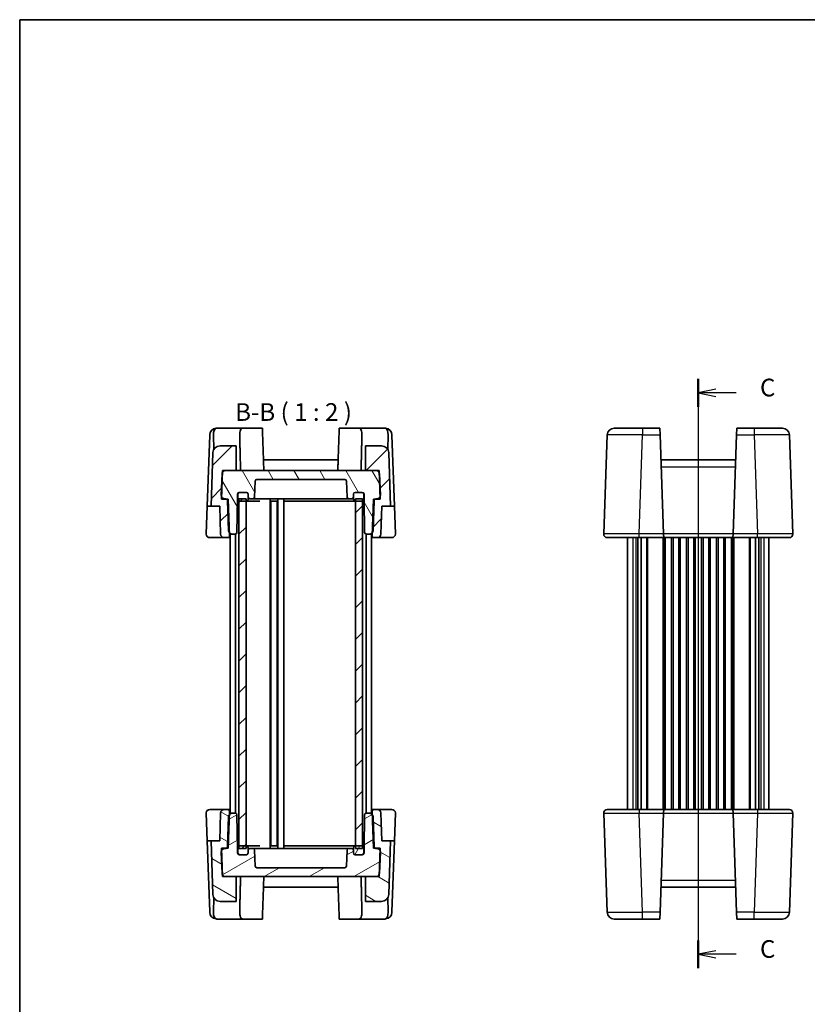
# Model space of a CAD drawing. Units: millimetres. Extents: x 22 to 2593, y 12 to 574.
# Drawn here: x 618 to 841, y 295 to 574 of the extents above; entities that cross this region are included whole.
import ezdxf

# ---------------------------------------------------------------- set-up
doc = ezdxf.new("R2010")
doc.units = ezdxf.units.MM
doc.header["$LTSCALE"] = 1.5
for name, color, linetype, lineweight in [('Border (ISO)', 7, 'Continuous', 35), ('Section Line (ISO)', 7, 'Continuous', 25), ('Symbol (ISO)', 7, 'Continuous', 18), ('Visible (ISO)', 7, 'Continuous', 35), ('Visible Narrow (ISO)', 7, 'Continuous', 25)]:
    doc.layers.add(name, color=color, linetype=linetype, lineweight=lineweight)
doc.layers.add('Hatch (ISO)', color=1, linetype='Continuous', lineweight=18, true_color=0xff0000)
doc.styles.add('Note Text (TK)', font='MS PGothic.ttf')
pattern_1 = [(45, (589.25, -4), (-4.49013, 4.49013), [])]

# ---------------------------------------------------------------- blocks, each defined once
blk = doc.blocks.new('図面枠 tk図枠')
at = {"layer": 'Border (ISO)'}
for q in [(405.5, 289), (14.5, 8)]:
    blk.add_line((14.5, 289), q, dxfattribs=at)
blk = doc.blocks.new('2dTransSection2')
at = {"layer": 'Section Line (ISO)', "linetype": 'Continuous'}
for p, q in [((110.53, 237.65), (110.53, 156.61)), ((113.03, 236.19), (110.53, 235.69)), ((113.03, 235.69), (110.53, 235.69)), ((110.53, 235.69), (113.03, 235.19)), ((115.91, 235.69), (113.03, 235.69)), ((113.03, 156.69), (110.53, 156.19)), ((113.03, 156.19), (110.53, 156.19)), ((110.53, 156.19), (113.03, 155.69)), ((115.91, 156.19), (113.03, 156.19))]:
    blk.add_line(p, q, dxfattribs=at)
at = {"layer": 'Section Line (ISO)', "linetype": 'Continuous', "lineweight": 50}
for p, q in [((110.53, 237.65), (110.53, 233.72)), ((110.53, 158.15), (110.53, 154.22))]:
    blk.add_line(p, q, dxfattribs=at)
at = {"layer": 'Section Line (ISO)', "char_height": 2.5, "attachment_point": 7, "style": 'Note Text (TK)'}
for insert in [(119.26, 234.41), (119.26, 154.91)]:
    blk.add_mtext('C', dxfattribs=dict(at, insert=insert))

msp = doc.modelspace()

# ---------------------------------------------------------------- hatches: boundary and pattern name
at = {"layer": 'Hatch (ISO)'}
h = msp.add_hatch(dxfattribs=at)
h.set_pattern_fill('ANSI31', color=256, scale=50.8, style=0)
h.set_pattern_definition(pattern_1)
edge = h.paths.add_edge_path()
edge.add_ellipse((720.6793, 451.3275), major_axis=(1.9988, 0.0698), ratio=1, start_angle=0, end_angle=88)
edge.add_line((720.6793, 453.3275), (716.1107, 453.3275))
edge.add_line((716.1107, 453.3275), (716.1107, 446.3275))
edge.add_line((716.1107, 446.3275), (719.1164, 446.3275))
edge.add_line((719.1164, 446.3275), (719.9472, 446.3275))
edge.add_line((719.9472, 446.3275), (719.9635, 445.8589))
edge.add_line((719.9635, 445.8589), (720.2081, 438.8565))
edge.add_line((720.2081, 438.8565), (720.23, 438.2275))
edge.add_line((720.23, 438.2275), (718.7427, 438.2275))
edge.add_line((718.7427, 438.2275), (718.3413, 438.2275))
edge.add_line((718.3413, 438.2275), (718.0079, 428.681))
edge.add_line((718.0079, 428.681), (717.9787, 427.8449))
edge.add_ellipse((718.4784, 427.8275), major_axis=(-0.4997, 0.0174), ratio=1, start_angle=0, end_angle=92)
edge.add_line((718.4784, 427.3275), (719.495, 427.3275))
edge.add_ellipse((719.495, 428.3275), major_axis=(0, -1), ratio=1, start_angle=0, end_angle=88)
edge.add_line((720.4944, 428.2926), (720.7715, 436.2275))
edge.add_line((720.7715, 436.2275), (723.2078, 436.2275))
edge.add_line((723.2078, 436.2275), (722.6781, 451.3973))
edge = h.paths.add_edge_path()
edge.add_ellipse((674.942, 451.3275), major_axis=(0, 2), ratio=1, start_angle=0, end_angle=88)
edge.add_line((672.9433, 451.3973), (672.4135, 436.2275))
edge.add_line((672.4135, 436.2275), (674.8499, 436.2275))
edge.add_line((674.8499, 436.2275), (675.127, 428.2926))
edge.add_ellipse((676.1263, 428.3275), major_axis=(-0.9994, -0.0349), ratio=1, start_angle=0, end_angle=88)
edge.add_line((676.1263, 427.3275), (677.1429, 427.3275))
edge.add_ellipse((677.1429, 427.8275), major_axis=(0, -0.5), ratio=1, start_angle=0, end_angle=92)
edge.add_line((677.6426, 427.8449), (677.6134, 428.681))
edge.add_line((677.6134, 428.681), (677.28, 438.2275))
edge.add_line((677.28, 438.2275), (676.8786, 438.2275))
edge.add_line((676.8786, 438.2275), (675.3913, 438.2275))
edge.add_line((675.3913, 438.2275), (675.4133, 438.8565))
edge.add_line((675.4133, 438.8565), (675.6578, 445.8589))
edge.add_line((675.6578, 445.8589), (675.6742, 446.3275))
edge.add_line((675.6742, 446.3275), (676.5049, 446.3275))
edge.add_line((676.5049, 446.3275), (679.5107, 446.3275))
edge.add_line((679.5107, 446.3275), (679.5107, 453.3275))
edge.add_line((679.5107, 453.3275), (674.942, 453.3275))
h = msp.add_hatch(dxfattribs=at)
h.set_pattern_fill('ANSI31', color=256, scale=50.8, angle=75.000175, style=0)
h.set_pattern_definition([(120.0002, (589.25, -4), (-5.49925, -3.17502), [])])
edge = h.paths.add_edge_path()
edge.add_line((679.9107, 438.3275), (679.9107, 439.6275))
edge.add_ellipse((680.4107, 439.6275), major_axis=(-0.5, 0), ratio=1, start_angle=270, end_angle=360, ccw=False)
edge.add_line((680.4107, 440.1275), (680.5107, 440.1275))
edge.add_line((680.5107, 440.1275), (682.4107, 440.1275))
edge.add_ellipse((682.4107, 439.6275), major_axis=(0, 0.5), ratio=1, start_angle=270, end_angle=360, ccw=False)
edge.add_line((682.9107, 439.6275), (682.9107, 438.8275))
edge.add_ellipse((683.4107, 438.8275), major_axis=(-0.5, 0), ratio=1, start_angle=0, end_angle=90)
edge.add_line((683.4107, 438.3275), (684.2357, 438.3275))
edge.add_ellipse((684.2357, 438.8275), major_axis=(0, -0.5), ratio=1, start_angle=0, end_angle=88)
edge.add_line((684.7354, 438.81), (684.8938, 443.3449))
edge.add_ellipse((685.3935, 443.3275), major_axis=(-0.4997, 0.0174), ratio=1, start_angle=272, end_angle=360, ccw=False)
edge.add_line((685.3935, 443.8275), (710.2278, 443.8275))
edge.add_ellipse((710.2278, 443.3275), major_axis=(0, 0.5), ratio=1, start_angle=272, end_angle=360, ccw=False)
edge.add_line((710.7275, 443.3449), (710.8859, 438.81))
edge.add_ellipse((711.3856, 438.8275), major_axis=(-0.4997, -0.0174), ratio=1, start_angle=0, end_angle=88)
edge.add_line((711.3856, 438.3275), (712.2107, 438.3275))
edge.add_ellipse((712.2107, 438.8275), major_axis=(0, -0.5), ratio=1, start_angle=0, end_angle=90)
edge.add_line((712.7107, 438.8275), (712.7107, 439.6275))
edge.add_ellipse((713.2107, 439.6275), major_axis=(-0.5, 0), ratio=1, start_angle=270, end_angle=360, ccw=False)
edge.add_line((713.2107, 440.1275), (715.1107, 440.1275))
edge.add_line((715.1107, 440.1275), (715.2107, 440.1275))
edge.add_ellipse((715.2107, 439.6275), major_axis=(0, 0.5), ratio=1, start_angle=270, end_angle=360, ccw=False)
edge.add_line((715.7107, 439.6275), (715.7107, 438.3275))
edge.add_line((715.7107, 438.3275), (715.8766, 428.8188))
edge.add_ellipse((716.3766, 428.8275), major_axis=(-0.4999, -0.0087), ratio=1, start_angle=0, end_angle=89)
edge.add_line((716.3766, 428.3275), (717.245, 428.3275))
edge.add_ellipse((717.245, 429.3275), major_axis=(0, -1), ratio=1, start_angle=0, end_angle=49.725468)
edge.add_ellipse((717.245, 429.3275), major_axis=(0.763, -0.6465), ratio=1, start_angle=0, end_angle=38.274532)
edge.add_line((718.2444, 429.2926), (718.543, 437.8449))
edge.add_ellipse((719.0427, 437.8275), major_axis=(-0.4997, 0.0174), ratio=1, start_angle=308.869898, end_angle=360, ccw=False)
edge.add_ellipse((719.0427, 437.8275), major_axis=(-0.3, 0.4), ratio=1, start_angle=323.130102, end_angle=360, ccw=False)
edge.add_line((719.0427, 438.3275), (719.3259, 438.3275))
edge.add_ellipse((719.3259, 439.3275), major_axis=(0, -1), ratio=1, start_angle=0, end_angle=61.901142)
edge.add_ellipse((719.3259, 439.3275), major_axis=(0.8821, -0.471), ratio=1, start_angle=0, end_angle=30.098858)
edge.add_line((720.3253, 439.3624), (720.1158, 445.3624))
edge.add_ellipse((719.1164, 445.3275), major_axis=(0.9994, 0.0349), ratio=1, start_angle=0, end_angle=30.098858)
edge.add_ellipse((719.1164, 445.3275), major_axis=(0.8471, 0.5314), ratio=1, start_angle=0, end_angle=57.901142)
edge.add_line((719.1164, 446.3275), (716.1107, 446.3275))
edge.add_line((716.1107, 446.3275), (679.5107, 446.3275))
edge.add_line((679.5107, 446.3275), (676.5049, 446.3275))
edge.add_ellipse((676.5049, 445.3275), major_axis=(0, 1), ratio=1, start_angle=0, end_angle=57.901142)
edge.add_ellipse((676.5049, 445.3275), major_axis=(-0.8471, 0.5314), ratio=1, start_angle=0, end_angle=30.098858)
edge.add_line((675.5055, 445.3624), (675.296, 439.3624))
edge.add_ellipse((676.2954, 439.3275), major_axis=(-0.9994, 0.0349), ratio=1, start_angle=0, end_angle=30.098858)
edge.add_ellipse((676.2954, 439.3275), major_axis=(-0.8821, -0.471), ratio=1, start_angle=0, end_angle=61.901142)
edge.add_line((676.2954, 438.3275), (676.5786, 438.3275))
edge.add_ellipse((676.5786, 437.8275), major_axis=(0, 0.5), ratio=1, start_angle=323.130102, end_angle=360, ccw=False)
edge.add_ellipse((676.5786, 437.8275), major_axis=(0.3, 0.4), ratio=1, start_angle=308.869898, end_angle=360, ccw=False)
edge.add_line((677.0783, 437.8449), (677.377, 429.2926))
edge.add_ellipse((678.3763, 429.3275), major_axis=(-0.9994, -0.0349), ratio=1, start_angle=0, end_angle=38.274532)
edge.add_ellipse((678.3763, 429.3275), major_axis=(-0.763, -0.6465), ratio=1, start_angle=0, end_angle=49.725468)
edge.add_line((678.3763, 428.3275), (679.2448, 428.3275))
edge.add_ellipse((679.2448, 428.8275), major_axis=(0, -0.5), ratio=1, start_angle=0, end_angle=89)
edge.add_line((679.7447, 428.8188), (679.9107, 438.3275))
h = msp.add_hatch(dxfattribs=at)
h.set_pattern_fill('ANSI31', color=256, scale=50.8, angle=90.00021, style=0)
h.set_pattern_definition([(135.0002, (589.25, -4), (-4.49011, -4.490145), [])])
edge = h.paths.add_edge_path()
edge.add_ellipse((715.1107, 438.1275), major_axis=(0, -0.5), ratio=1, start_angle=0, end_angle=23.578178)
edge.add_ellipse((715.1107, 438.1275), major_axis=(0.2, -0.4583), ratio=1, start_angle=0, end_angle=66.421822)
edge.add_line((715.6107, 438.1275), (715.6107, 439.6275))
edge.add_ellipse((715.1107, 439.6275), major_axis=(0.5, 0), ratio=1, start_angle=0, end_angle=90)
edge.add_line((715.1107, 440.1275), (713.2107, 440.1275))
edge.add_ellipse((713.2107, 439.6275), major_axis=(0, 0.5), ratio=1, start_angle=0, end_angle=90)
edge.add_line((712.7107, 439.6275), (712.7107, 438.8275))
edge.add_line((712.7107, 438.8275), (712.7107, 438.1275))
edge.add_ellipse((713.2107, 438.1275), major_axis=(-0.5, 0), ratio=1, start_angle=0, end_angle=90)
edge.add_line((713.2107, 437.6275), (713.3107, 437.6275))
edge.add_line((713.3107, 437.6275), (715.1107, 437.6275))
edge = h.paths.add_edge_path()
edge.add_ellipse((680.5107, 438.1275), major_axis=(-0.5, 0), ratio=1, start_angle=0, end_angle=66.421822)
edge.add_ellipse((680.5107, 438.1275), major_axis=(-0.2, -0.4583), ratio=1, start_angle=0, end_angle=23.578178)
edge.add_line((680.5107, 437.6275), (682.3107, 437.6275))
edge.add_line((682.3107, 437.6275), (682.4107, 437.6275))
edge.add_ellipse((682.4107, 438.1275), major_axis=(0, -0.5), ratio=1, start_angle=0, end_angle=90)
edge.add_line((682.9107, 438.1275), (682.9107, 438.8275))
edge.add_line((682.9107, 438.8275), (682.9107, 439.6275))
edge.add_ellipse((682.4107, 439.6275), major_axis=(0.5, 0), ratio=1, start_angle=0, end_angle=90)
edge.add_line((682.4107, 440.1275), (680.5107, 440.1275))
edge.add_ellipse((680.5107, 439.6275), major_axis=(0, 0.5), ratio=1, start_angle=0, end_angle=90)
edge.add_line((680.0107, 439.6275), (680.0107, 438.1275))
h = msp.add_hatch(dxfattribs=at)
h.set_pattern_fill('ANSI31', color=256, scale=50.8, style=0)
h.set_pattern_definition(pattern_1)
h.paths.add_polyline_path([(715.3107, 438.3275), (713.3107, 438.3275), (713.3107, 437.6275), (713.3107, 340.0275), (713.3107, 339.3275), (715.3107, 339.3275), (715.3107, 339.9857), (715.3107, 437.6692)])
h.paths.add_polyline_path([(682.3107, 438.3275), (680.3107, 438.3275), (680.3107, 437.6692), (680.3107, 339.9857), (680.3107, 339.3275), (682.3107, 339.3275), (682.3107, 340.0275), (682.3107, 437.6275)])
h = msp.add_hatch(dxfattribs=at)
h.set_pattern_fill('ANSI31', color=256, scale=50.8, angle=105.000246, style=0)
h.set_pattern_definition([(150.0002, (589.25, -4), (-3.17498, -5.49927), [])])
edge = h.paths.add_edge_path()
edge.add_ellipse((674.942, 326.3275), major_axis=(-1.9988, -0.0698), ratio=1, start_angle=0, end_angle=88)
edge.add_line((674.942, 324.3275), (679.5107, 324.3275))
edge.add_line((679.5107, 324.3275), (679.5107, 331.3275))
edge.add_line((679.5107, 331.3275), (676.5049, 331.3275))
edge.add_line((676.5049, 331.3275), (675.6742, 331.3275))
edge.add_line((675.6742, 331.3275), (675.6578, 331.7961))
edge.add_line((675.6578, 331.7961), (675.4133, 338.7985))
edge.add_line((675.4133, 338.7985), (675.3913, 339.4275))
edge.add_line((675.3913, 339.4275), (676.8786, 339.4275))
edge.add_line((676.8786, 339.4275), (677.28, 339.4275))
edge.add_line((677.28, 339.4275), (677.6134, 348.9739))
edge.add_line((677.6134, 348.9739), (677.6426, 349.81))
edge.add_ellipse((677.1429, 349.8275), major_axis=(0.4997, -0.0174), ratio=1, start_angle=0, end_angle=92)
edge.add_line((677.1429, 350.3275), (676.1263, 350.3275))
edge.add_ellipse((676.1263, 349.3275), major_axis=(0, 1), ratio=1, start_angle=0, end_angle=88)
edge.add_line((675.127, 349.3624), (674.8499, 341.4275))
edge.add_line((674.8499, 341.4275), (672.4135, 341.4275))
edge.add_line((672.4135, 341.4275), (672.9433, 326.2577))
edge = h.paths.add_edge_path()
edge.add_ellipse((720.6793, 326.3275), major_axis=(0, -2), ratio=1, start_angle=0, end_angle=88)
edge.add_line((722.6781, 326.2577), (723.2078, 341.4275))
edge.add_line((723.2078, 341.4275), (720.7715, 341.4275))
edge.add_line((720.7715, 341.4275), (720.4944, 349.3624))
edge.add_ellipse((719.495, 349.3275), major_axis=(0.9994, 0.0349), ratio=1, start_angle=0, end_angle=88)
edge.add_line((719.495, 350.3275), (718.4784, 350.3275))
edge.add_ellipse((718.4784, 349.8275), major_axis=(0, 0.5), ratio=1, start_angle=0, end_angle=92)
edge.add_line((717.9787, 349.81), (718.0079, 348.9739))
edge.add_line((718.0079, 348.9739), (718.3413, 339.4275))
edge.add_line((718.3413, 339.4275), (718.7427, 339.4275))
edge.add_line((718.7427, 339.4275), (720.23, 339.4275))
edge.add_line((720.23, 339.4275), (720.2081, 338.7985))
edge.add_line((720.2081, 338.7985), (719.9635, 331.7961))
edge.add_line((719.9635, 331.7961), (719.9472, 331.3275))
edge.add_line((719.9472, 331.3275), (719.1164, 331.3275))
edge.add_line((719.1164, 331.3275), (716.1107, 331.3275))
edge.add_line((716.1107, 331.3275), (716.1107, 324.3275))
edge.add_line((716.1107, 324.3275), (720.6793, 324.3275))
h = msp.add_hatch(dxfattribs=at)
h.set_pattern_fill('ANSI31', color=256, scale=50.8, angle=-14.999978, style=0)
h.set_pattern_definition([(30, (589.25, -4), (-3.175, 5.49926), [])])
edge = h.paths.add_edge_path()
edge.add_line((715.7107, 339.3275), (715.7107, 338.0275))
edge.add_ellipse((715.2107, 338.0275), major_axis=(0.5, 0), ratio=1, start_angle=270, end_angle=360, ccw=False)
edge.add_line((715.2107, 337.5275), (715.1107, 337.5275))
edge.add_line((715.1107, 337.5275), (713.2107, 337.5275))
edge.add_ellipse((713.2107, 338.0275), major_axis=(0, -0.5), ratio=1, start_angle=270, end_angle=360, ccw=False)
edge.add_line((712.7107, 338.0275), (712.7107, 338.8275))
edge.add_ellipse((712.2107, 338.8275), major_axis=(0.5, 0), ratio=1, start_angle=0, end_angle=90)
edge.add_line((712.2107, 339.3275), (711.3856, 339.3275))
edge.add_ellipse((711.3856, 338.8275), major_axis=(0, 0.5), ratio=1, start_angle=0, end_angle=88)
edge.add_line((710.8859, 338.8449), (710.7275, 334.31))
edge.add_ellipse((710.2278, 334.3275), major_axis=(0.4997, -0.0174), ratio=1, start_angle=272, end_angle=360, ccw=False)
edge.add_line((710.2278, 333.8275), (685.3935, 333.8275))
edge.add_ellipse((685.3935, 334.3275), major_axis=(0, -0.5), ratio=1, start_angle=272, end_angle=360, ccw=False)
edge.add_line((684.8938, 334.31), (684.7354, 338.8449))
edge.add_ellipse((684.2357, 338.8275), major_axis=(0.4997, 0.0174), ratio=1, start_angle=0, end_angle=88)
edge.add_line((684.2357, 339.3275), (683.4107, 339.3275))
edge.add_ellipse((683.4107, 338.8275), major_axis=(0, 0.5), ratio=1, start_angle=0, end_angle=90)
edge.add_line((682.9107, 338.8275), (682.9107, 338.0275))
edge.add_ellipse((682.4107, 338.0275), major_axis=(0.5, 0), ratio=1, start_angle=270, end_angle=360, ccw=False)
edge.add_line((682.4107, 337.5275), (680.5107, 337.5275))
edge.add_line((680.5107, 337.5275), (680.4107, 337.5275))
edge.add_ellipse((680.4107, 338.0275), major_axis=(0, -0.5), ratio=1, start_angle=270, end_angle=360, ccw=False)
edge.add_line((679.9107, 338.0275), (679.9107, 339.3275))
edge.add_line((679.9107, 339.3275), (679.7447, 348.8362))
edge.add_ellipse((679.2448, 348.8275), major_axis=(0.4999, 0.0087), ratio=1, start_angle=0, end_angle=89)
edge.add_line((679.2448, 349.3275), (678.3763, 349.3275))
edge.add_ellipse((678.3763, 348.3275), major_axis=(0, 1), ratio=1, start_angle=0, end_angle=49.725468)
edge.add_ellipse((678.3763, 348.3275), major_axis=(-0.763, 0.6465), ratio=1, start_angle=0, end_angle=38.274532)
edge.add_line((677.377, 348.3624), (677.0783, 339.81))
edge.add_ellipse((676.5786, 339.8275), major_axis=(0.4997, -0.0174), ratio=1, start_angle=308.869898, end_angle=360, ccw=False)
edge.add_ellipse((676.5786, 339.8275), major_axis=(0.3, -0.4), ratio=1, start_angle=323.130102, end_angle=360, ccw=False)
edge.add_line((676.5786, 339.3275), (676.2954, 339.3275))
edge.add_ellipse((676.2954, 338.3275), major_axis=(0, 1), ratio=1, start_angle=0, end_angle=61.901142)
edge.add_ellipse((676.2954, 338.3275), major_axis=(-0.8821, 0.471), ratio=1, start_angle=0, end_angle=30.098858)
edge.add_line((675.296, 338.2926), (675.5055, 332.2926))
edge.add_ellipse((676.5049, 332.3275), major_axis=(-0.9994, -0.0349), ratio=1, start_angle=0, end_angle=30.098858)
edge.add_ellipse((676.5049, 332.3275), major_axis=(-0.8471, -0.5314), ratio=1, start_angle=0, end_angle=57.901142)
edge.add_line((676.5049, 331.3275), (679.5107, 331.3275))
edge.add_line((679.5107, 331.3275), (716.1107, 331.3275))
edge.add_line((716.1107, 331.3275), (719.1164, 331.3275))
edge.add_ellipse((719.1164, 332.3275), major_axis=(0, -1), ratio=1, start_angle=0, end_angle=57.901142)
edge.add_ellipse((719.1164, 332.3275), major_axis=(0.8471, -0.5314), ratio=1, start_angle=0, end_angle=30.098858)
edge.add_line((720.1158, 332.2926), (720.3253, 338.2926))
edge.add_ellipse((719.3259, 338.3275), major_axis=(0.9994, -0.0349), ratio=1, start_angle=0, end_angle=30.098858)
edge.add_ellipse((719.3259, 338.3275), major_axis=(0.8821, 0.471), ratio=1, start_angle=0, end_angle=61.901142)
edge.add_line((719.3259, 339.3275), (719.0427, 339.3275))
edge.add_ellipse((719.0427, 339.8275), major_axis=(0, -0.5), ratio=1, start_angle=323.130102, end_angle=360, ccw=False)
edge.add_ellipse((719.0427, 339.8275), major_axis=(-0.3, -0.4), ratio=1, start_angle=308.869898, end_angle=360, ccw=False)
edge.add_line((718.543, 339.81), (718.2444, 348.3624))
edge.add_ellipse((717.245, 348.3275), major_axis=(0.9994, 0.0349), ratio=1, start_angle=0, end_angle=38.274532)
edge.add_ellipse((717.245, 348.3275), major_axis=(0.763, 0.6465), ratio=1, start_angle=0, end_angle=49.725468)
edge.add_line((717.245, 349.3275), (716.3766, 349.3275))
edge.add_ellipse((716.3766, 348.8275), major_axis=(0, 0.5), ratio=1, start_angle=0, end_angle=89)
edge.add_line((715.8766, 348.8362), (715.7107, 339.3275))
h = msp.add_hatch(dxfattribs=at)
h.set_pattern_fill('ANSI31', color=256, scale=50.8, angle=14.999978, style=0)
h.set_pattern_definition([(60, (589.25, -4), (-5.49926, 3.175), [])])
edge = h.paths.add_edge_path()
edge.add_ellipse((680.5107, 339.5275), major_axis=(0, 0.5), ratio=1, start_angle=0, end_angle=23.578178)
edge.add_ellipse((680.5107, 339.5275), major_axis=(-0.2, 0.4583), ratio=1, start_angle=0, end_angle=66.421822)
edge.add_line((680.0107, 339.5275), (680.0107, 338.0275))
edge.add_ellipse((680.5107, 338.0275), major_axis=(-0.5, 0), ratio=1, start_angle=0, end_angle=90)
edge.add_line((680.5107, 337.5275), (682.4107, 337.5275))
edge.add_ellipse((682.4107, 338.0275), major_axis=(0, -0.5), ratio=1, start_angle=0, end_angle=90)
edge.add_line((682.9107, 338.0275), (682.9107, 338.8275))
edge.add_line((682.9107, 338.8275), (682.9107, 339.5275))
edge.add_ellipse((682.4107, 339.5275), major_axis=(0.5, 0), ratio=1, start_angle=0, end_angle=90)
edge.add_line((682.4107, 340.0275), (682.3107, 340.0275))
edge.add_line((682.3107, 340.0275), (680.5107, 340.0275))
edge = h.paths.add_edge_path()
edge.add_ellipse((715.1107, 339.5275), major_axis=(0.5, 0), ratio=1, start_angle=0, end_angle=66.421822)
edge.add_ellipse((715.1107, 339.5275), major_axis=(0.2, 0.4583), ratio=1, start_angle=0, end_angle=23.578178)
edge.add_line((715.1107, 340.0275), (713.3107, 340.0275))
edge.add_line((713.3107, 340.0275), (713.2107, 340.0275))
edge.add_ellipse((713.2107, 339.5275), major_axis=(0, 0.5), ratio=1, start_angle=0, end_angle=90)
edge.add_line((712.7107, 339.5275), (712.7107, 338.8275))
edge.add_line((712.7107, 338.8275), (712.7107, 338.0275))
edge.add_ellipse((713.2107, 338.0275), major_axis=(-0.5, 0), ratio=1, start_angle=0, end_angle=90)
edge.add_line((713.2107, 337.5275), (715.1107, 337.5275))
edge.add_ellipse((715.1107, 338.0275), major_axis=(0, -0.5), ratio=1, start_angle=0, end_angle=90)
edge.add_line((715.6107, 338.0275), (715.6107, 339.5275))

# ---------------------------------------------------------------- linework, layer by layer
at = {"layer": 'Visible (ISO)'}
for p, q in [((681.3741, 458.3275), (674.0246, 458.3275)), ((681.3741, 458.3275), (686.9281, 458.3275)), ((708.6932, 458.3275), (714.2472, 458.3275)), ((721.5967, 458.3275), (714.2472, 458.3275)), ((786.532, 458.3275), (794.5271, 458.3275)), ((799.4355, 458.3275), (794.5271, 458.3275)), ((799.4355, 458.3275), (799.5029, 456.3973)), ((821.1332, 456.3973), (821.2006, 458.3275)), ((826.109, 458.3275), (821.2006, 458.3275)), ((826.109, 458.3275), (834.1042, 458.3275)), ((671.3215, 436.2275), (672.0234, 456.3275)), ((672.0234, 456.3275), (672.0258, 456.3973)), ((673.2196, 452.344), (673.0805, 456.3275)), ((722.4017, 452.344), (722.5408, 456.3275)), ((723.5955, 456.3973), (723.598, 456.3275)), ((723.598, 456.3275), (724.2999, 436.2275)), ((784.5332, 456.3973), (783.5542, 428.3624)), ((800.4819, 428.3624), (799.5029, 456.3973)), ((821.1332, 456.3973), (820.1542, 428.3624)), ((837.0819, 428.3624), (836.1029, 456.3973)), ((679.5107, 453.3275), (674.942, 453.3275)), ((679.5107, 446.3275), (679.5107, 453.3275)), ((720.6793, 453.3275), (716.1107, 453.3275)), ((716.1107, 453.3275), (716.1107, 446.3275)), ((672.9433, 451.3973), (672.4135, 436.2275)), ((708.3789, 449.3275), (687.2424, 449.3275)), ((723.2078, 436.2275), (722.6781, 451.3973)), ((820.8863, 449.3275), (799.7498, 449.3275)), ((675.3913, 438.2275), (675.6742, 446.3275)), ((675.6742, 446.3275), (679.5107, 446.3275)), ((719.1164, 446.3275), (676.5049, 446.3275)), ((716.1107, 446.3275), (719.9472, 446.3275)), ((719.9472, 446.3275), (720.23, 438.2275)), ((675.5055, 445.3624), (675.296, 439.3624)), ((684.7354, 438.81), (684.8938, 443.3449)), ((685.3935, 443.8275), (710.2278, 443.8275)), ((710.7275, 443.3449), (710.8859, 438.81)), ((720.3253, 439.3624), (720.1158, 445.3624)), ((677.28, 438.2275), (675.3913, 438.2275)), ((676.2954, 438.3275), (676.5786, 438.3275)), ((677.0783, 437.8449), (677.377, 429.2926)), ((677.6426, 427.8449), (677.28, 438.2275)), ((679.7447, 428.8188), (679.9107, 438.3275)), ((679.9107, 438.3275), (679.9107, 439.6275)), ((680.0107, 438.3275), (679.9107, 438.3275)), ((680.0107, 439.6275), (680.0107, 438.1275)), ((682.3107, 438.3275), (680.3107, 438.3275)), ((680.3107, 438.3275), (680.3107, 339.3275)), ((680.4107, 440.1275), (682.4107, 440.1275)), ((682.4107, 440.1275), (680.5107, 440.1275)), ((682.3107, 339.3275), (682.3107, 438.3275)), ((682.9107, 438.1275), (682.9107, 439.6275)), ((682.9107, 439.6275), (682.9107, 438.8275)), ((683.4107, 438.3275), (684.2357, 438.3275)), ((684.2357, 438.3275), (685.0192, 438.3275)), ((685.0192, 438.3275), (687.1476, 438.3275)), ((687.1476, 438.3275), (688.4105, 438.3275)), ((688.4105, 438.3275), (688.6607, 438.3275)), ((688.9195, 438.3275), (688.6607, 438.3275)), ((688.9195, 438.3275), (689.0391, 438.3275)), ((689.0391, 438.3275), (691.4974, 438.3275)), ((689.1607, 438.3275), (689.1607, 339.3275)), ((691.2607, 438.3275), (691.2607, 339.3275)), ((691.7607, 438.3275), (691.4974, 438.3275)), ((691.7607, 438.3275), (692.5107, 438.3275)), ((692.7739, 438.3275), (692.5107, 438.3275)), ((692.7739, 438.3275), (706.5822, 438.3275)), ((693.0107, 438.3275), (693.0107, 339.3275)), ((706.5822, 438.3275), (708.4737, 438.3275)), ((708.4737, 438.3275), (710.6021, 438.3275)), ((710.6021, 438.3275), (711.3856, 438.3275)), ((711.3856, 438.3275), (712.2107, 438.3275)), ((712.7107, 439.6275), (712.7107, 438.1275)), ((712.7107, 438.8275), (712.7107, 439.6275)), ((715.1107, 440.1275), (713.2107, 440.1275)), ((713.2107, 440.1275), (715.2107, 440.1275)), ((715.3107, 438.3275), (713.3107, 438.3275)), ((713.3107, 438.3275), (713.3107, 339.3275)), ((715.3107, 339.3275), (715.3107, 438.3275)), ((715.6107, 438.1275), (715.6107, 439.6275)), ((715.7107, 438.3275), (715.6107, 438.3275)), ((715.7107, 439.6275), (715.7107, 438.3275)), ((715.7107, 438.3275), (715.8766, 428.8188)), ((718.3413, 438.2275), (717.9787, 427.8449)), ((718.2444, 429.2926), (718.543, 437.8449)), ((720.23, 438.2275), (718.3413, 438.2275)), ((719.0427, 438.3275), (719.3259, 438.3275)), ((671.0468, 428.3624), (671.3215, 436.2275)), ((671.3215, 436.2275), (672.4135, 436.2275)), ((672.4135, 436.2275), (674.8499, 436.2275)), ((674.8499, 436.2275), (675.127, 428.2926)), ((680.5107, 437.6275), (682.4107, 437.6275)), ((682.4107, 437.6275), (683.1429, 437.6275)), ((683.1429, 437.6275), (686.2462, 437.6275)), ((689.3007, 437.6275), (691.1207, 437.6275)), ((689.3107, 437.6275), (689.3107, 340.0275)), ((691.1107, 437.6275), (691.1107, 340.0275)), ((693.2107, 437.6275), (707.4396, 437.6275)), ((707.4396, 437.6275), (709.2074, 437.6275)), ((709.2074, 437.6275), (712.4784, 437.6275)), ((712.4784, 437.6275), (713.2107, 437.6275)), ((713.2107, 437.6275), (715.1107, 437.6275)), ((720.4944, 428.2926), (720.7715, 436.2275)), ((720.7715, 436.2275), (723.2078, 436.2275)), ((723.2078, 436.2275), (724.2999, 436.2275)), ((724.2999, 436.2275), (724.5745, 428.3624)), ((672.0462, 427.3275), (676.1263, 427.3275)), ((676.1263, 427.3275), (677.1429, 427.3275)), ((677.1429, 427.3275), (677.8107, 427.3275)), ((677.6257, 428.3275), (677.9361, 428.3275)), ((677.8107, 428.3275), (677.8107, 349.3275)), ((677.9361, 428.3275), (678.3763, 428.3275)), ((678.3763, 428.3275), (679.2448, 428.3275)), ((679.3107, 428.3318), (679.3107, 349.3231)), ((716.3107, 428.3318), (716.3107, 349.3231)), ((716.3766, 428.3275), (717.245, 428.3275)), ((717.245, 428.3275), (717.6852, 428.3275)), ((717.6852, 428.3275), (717.9956, 428.3275)), ((717.8107, 428.3275), (717.8107, 349.3275)), ((717.8107, 427.3275), (718.4784, 427.3275)), ((718.4784, 427.3275), (719.495, 427.3275)), ((719.495, 427.3275), (723.5751, 427.3275)), ((793.5481, 427.3275), (784.5536, 427.3275)), ((790.3181, 427.3275), (790.3181, 350.3275)), ((793.2333, 427.3275), (793.2333, 350.3275)), ((793.5481, 427.3275), (800.5181, 427.3275)), ((794.131, 427.3275), (794.131, 350.3275)), ((800.4819, 428.3624), (800.5181, 427.3275)), ((800.5181, 427.3275), (820.1181, 427.3275)), ((800.9431, 427.3275), (800.9431, 350.3275)), ((802.6931, 427.3275), (802.6931, 350.3275)), ((805.1931, 427.3275), (805.1931, 350.3275)), ((806.9431, 427.3275), (806.9431, 350.3275)), ((809.4431, 427.3275), (809.4431, 350.3275)), ((811.1931, 427.3275), (811.1931, 350.3275)), ((813.6931, 427.3275), (813.6931, 350.3275)), ((815.4431, 427.3275), (815.4431, 350.3275)), ((817.9431, 427.3275), (817.9431, 350.3275)), ((819.6931, 427.3275), (819.6931, 350.3275)), ((820.1181, 427.3275), (820.1542, 428.3624)), ((820.1181, 427.3275), (827.088, 427.3275)), ((826.5052, 427.3275), (826.5052, 350.3275)), ((836.0825, 427.3275), (827.088, 427.3275)), ((827.4028, 427.3275), (827.4028, 350.3275)), ((830.3181, 427.3275), (830.3181, 350.3275)), ((671.3215, 341.4275), (671.0468, 349.2926)), ((676.1263, 350.3275), (672.0462, 350.3275)), ((675.127, 349.3624), (674.8499, 341.4275)), ((677.1429, 350.3275), (676.1263, 350.3275)), ((677.8107, 350.3275), (677.1429, 350.3275)), ((677.28, 339.4275), (677.6426, 349.81)), ((677.9361, 349.3275), (677.6257, 349.3275)), ((678.3763, 349.3275), (677.9361, 349.3275)), ((679.2448, 349.3275), (678.3763, 349.3275)), ((679.9107, 339.3275), (679.7447, 348.8362)), ((715.8766, 348.8362), (715.7107, 339.3275)), ((717.245, 349.3275), (716.3766, 349.3275)), ((717.6852, 349.3275), (717.245, 349.3275)), ((717.9956, 349.3275), (717.6852, 349.3275)), ((718.4784, 350.3275), (717.8107, 350.3275)), ((717.9787, 349.81), (718.3413, 339.4275)), ((719.495, 350.3275), (718.4784, 350.3275)), ((723.5751, 350.3275), (719.495, 350.3275)), ((720.7715, 341.4275), (720.4944, 349.3624)), ((724.5745, 349.2926), (724.2999, 341.4275)), ((783.5542, 349.2926), (784.5332, 321.2577)), ((784.5536, 350.3275), (793.5481, 350.3275)), ((800.5181, 350.3275), (793.5481, 350.3275)), ((799.5029, 321.2577), (800.4819, 349.2926)), ((800.5181, 350.3275), (800.4819, 349.2926)), ((820.1181, 350.3275), (800.5181, 350.3275)), ((827.088, 350.3275), (820.1181, 350.3275)), ((820.1542, 349.2926), (820.1181, 350.3275)), ((820.1542, 349.2926), (821.1332, 321.2577)), ((827.088, 350.3275), (836.0825, 350.3275)), ((836.1029, 321.2577), (837.0819, 349.2926)), ((677.377, 348.3624), (677.0783, 339.81)), ((718.543, 339.81), (718.2444, 348.3624)), ((672.4135, 341.4275), (671.3215, 341.4275)), ((672.0234, 321.3275), (671.3215, 341.4275)), ((674.8499, 341.4275), (672.4135, 341.4275)), ((672.4135, 341.4275), (672.9433, 326.2577)), ((723.2078, 341.4275), (720.7715, 341.4275)), ((722.6781, 326.2577), (723.2078, 341.4275)), ((724.2999, 341.4275), (723.2078, 341.4275)), ((724.2999, 341.4275), (723.598, 321.3275)), ((675.296, 338.2926), (675.5055, 332.2926)), ((675.6742, 331.3275), (675.3913, 339.4275)), ((675.3913, 339.4275), (677.28, 339.4275)), ((676.5786, 339.3275), (676.2954, 339.3275)), ((679.9107, 339.3275), (680.0107, 339.3275)), ((679.9107, 338.0275), (679.9107, 339.3275)), ((680.0107, 339.5275), (680.0107, 338.0275)), ((680.3107, 339.3275), (682.3107, 339.3275)), ((682.4107, 337.5275), (680.4107, 337.5275)), ((682.4107, 340.0275), (680.5107, 340.0275)), ((680.5107, 337.5275), (682.4107, 337.5275)), ((683.1429, 340.0275), (682.4107, 340.0275)), ((682.9107, 338.0275), (682.9107, 339.5275)), ((682.9107, 338.8275), (682.9107, 338.0275)), ((686.2462, 340.0275), (683.1429, 340.0275)), ((684.2357, 339.3275), (683.4107, 339.3275)), ((685.0192, 339.3275), (684.2357, 339.3275)), ((684.8938, 334.31), (684.7354, 338.8449)), ((687.1476, 339.3275), (685.0192, 339.3275)), ((688.4105, 339.3275), (687.1476, 339.3275)), ((688.6607, 339.3275), (688.4105, 339.3275)), ((688.6607, 339.3275), (688.9195, 339.3275)), ((689.0391, 339.3275), (688.9195, 339.3275)), ((691.4974, 339.3275), (689.0391, 339.3275)), ((691.1207, 340.0275), (689.3007, 340.0275)), ((691.4974, 339.3275), (691.7607, 339.3275)), ((692.5107, 339.3275), (691.7607, 339.3275)), ((692.5107, 339.3275), (692.7739, 339.3275)), ((706.5822, 339.3275), (692.7739, 339.3275)), ((707.4396, 340.0275), (693.2107, 340.0275)), ((708.4737, 339.3275), (706.5822, 339.3275)), ((709.2074, 340.0275), (707.4396, 340.0275)), ((710.6021, 339.3275), (708.4737, 339.3275)), ((712.4784, 340.0275), (709.2074, 340.0275)), ((711.3856, 339.3275), (710.6021, 339.3275)), ((710.8859, 338.8449), (710.7275, 334.31)), ((712.2107, 339.3275), (711.3856, 339.3275)), ((713.2107, 340.0275), (712.4784, 340.0275)), ((712.7107, 339.5275), (712.7107, 338.0275)), ((712.7107, 338.0275), (712.7107, 338.8275)), ((715.1107, 340.0275), (713.2107, 340.0275)), ((713.2107, 337.5275), (715.1107, 337.5275)), ((715.2107, 337.5275), (713.2107, 337.5275)), ((713.3107, 339.3275), (715.3107, 339.3275)), ((715.6107, 338.0275), (715.6107, 339.5275)), ((715.6107, 339.3275), (715.7107, 339.3275)), ((715.7107, 339.3275), (715.7107, 338.0275)), ((718.3413, 339.4275), (720.23, 339.4275)), ((719.3259, 339.3275), (719.0427, 339.3275)), ((720.23, 339.4275), (719.9472, 331.3275)), ((720.1158, 332.2926), (720.3253, 338.2926)), ((710.2278, 333.8275), (685.3935, 333.8275)), ((679.5107, 331.3275), (675.6742, 331.3275)), ((676.5049, 331.3275), (719.1164, 331.3275)), ((679.5107, 324.3275), (679.5107, 331.3275)), ((719.9472, 331.3275), (716.1107, 331.3275)), ((716.1107, 331.3275), (716.1107, 324.3275)), ((687.2424, 328.3275), (708.3789, 328.3275)), ((799.7498, 328.3275), (820.8863, 328.3275)), ((673.2196, 325.311), (673.0805, 321.3275)), ((674.942, 324.3275), (679.5107, 324.3275)), ((716.1107, 324.3275), (720.6793, 324.3275)), ((722.4017, 325.311), (722.5408, 321.3275)), ((672.0258, 321.2577), (672.0234, 321.3275)), ((723.598, 321.3275), (723.5955, 321.2577)), ((799.5029, 321.2577), (799.4355, 319.3275)), ((821.2006, 319.3275), (821.1332, 321.2577)), ((674.0246, 319.3275), (681.3741, 319.3275)), ((686.9281, 319.3275), (681.3741, 319.3275)), ((714.2472, 319.3275), (708.6932, 319.3275)), ((714.2472, 319.3275), (721.5967, 319.3275)), ((794.5271, 319.3275), (786.532, 319.3275)), ((794.5271, 319.3275), (799.4355, 319.3275)), ((821.2006, 319.3275), (826.109, 319.3275)), ((834.1042, 319.3275), (826.109, 319.3275))]:
    msp.add_line(p, q, dxfattribs=at)
for centre, radius, start, end in [((674.0246, 456.3275), 2, 95.72514, 178), ((674.0246, 456.3275), 2, 90, 95.72514), ((721.5967, 456.3275), 2, 84.27486, 90), ((721.5967, 456.3275), 2, 2, 84.27486), ((786.532, 456.3275), 2, 90, 178), ((834.1042, 456.3275), 2, 2, 90), ((674.942, 451.3275), 2, 90, 178), ((720.6793, 451.3275), 2, 2, 90), ((676.5049, 445.3275), 1, 90, 178), ((719.1164, 445.3275), 1, 2, 90), ((685.3935, 443.3275), 0.5, 90, 178), ((710.2278, 443.3275), 0.5, 2, 90), ((676.2954, 439.3275), 1, 178, 270), ((676.5786, 437.8275), 0.5, 2, 90), ((680.4107, 439.6275), 0.5, 90, 180), ((680.5107, 439.6275), 0.5, 90, 180), ((680.5107, 438.1275), 0.5, 180, 270), ((682.4107, 439.6275), 0.5, 0, 90), ((682.4107, 439.6275), 0.5, 0, 90), ((682.4107, 438.1275), 0.5, 270, 0), ((683.4107, 438.8275), 0.5, 180, 270), ((684.2357, 438.8275), 0.5, 270, 358), ((711.3856, 438.8275), 0.5, 182, 270), ((712.2107, 438.8275), 0.5, 270, 0), ((713.2107, 439.6275), 0.5, 90, 180), ((713.2107, 439.6275), 0.5, 90, 180), ((713.2107, 438.1275), 0.5, 180, 270), ((715.1107, 439.6275), 0.5, 0, 90), ((715.1107, 438.1275), 0.5, 270, 0), ((715.2107, 439.6275), 0.5, 0, 90), ((719.0427, 437.8275), 0.5, 90, 178), ((719.3259, 439.3275), 1, 270, 2), ((672.0462, 428.3275), 1, 178, 182), ((672.0462, 428.3275), 1, 182, 270), ((676.1263, 428.3275), 1, 182, 270), ((677.1429, 427.8275), 0.5, 270, 2), ((678.3763, 429.3275), 1, 182, 270), ((679.2448, 428.8275), 0.5, 270, 359), ((716.3766, 428.8275), 0.5, 181, 270), ((717.245, 429.3275), 1, 270, 358), ((718.4784, 427.8275), 0.5, 178, 270), ((719.495, 428.3275), 1, 270, 358), ((723.5751, 428.3275), 1, 270, 358), ((723.5751, 428.3275), 1, 358, 2), ((784.5536, 428.3275), 1, 178, 270), ((836.0825, 428.3275), 1, 270, 2), ((672.0462, 349.3275), 1, 178, 182), ((672.0462, 349.3275), 1, 90, 178), ((676.1263, 349.3275), 1, 90, 178), ((677.1429, 349.8275), 0.5, 358, 90), ((678.3763, 348.3275), 1, 90, 178), ((679.2448, 348.8275), 0.5, 1, 90), ((716.3766, 348.8275), 0.5, 90, 179), ((717.245, 348.3275), 1, 2, 90), ((718.4784, 349.8275), 0.5, 90, 182), ((719.495, 349.3275), 1, 2, 90), ((723.5751, 349.3275), 1, 2, 90), ((723.5751, 349.3275), 1, 358, 2), ((784.5536, 349.3275), 1, 90, 182), ((836.0825, 349.3275), 1, 358, 90), ((676.2954, 338.3275), 1, 90, 182), ((676.5786, 339.8275), 0.5, 270, 358), ((680.4107, 338.0275), 0.5, 180, 270), ((680.5107, 339.5275), 0.5, 90, 180), ((680.5107, 338.0275), 0.5, 180, 270), ((682.4107, 339.5275), 0.5, 0, 90), ((682.4107, 338.0275), 0.5, 270, 0), ((682.4107, 338.0275), 0.5, 270, 0), ((683.4107, 338.8275), 0.5, 90, 180), ((684.2357, 338.8275), 0.5, 2, 90), ((711.3856, 338.8275), 0.5, 90, 178), ((712.2107, 338.8275), 0.5, 0, 90), ((713.2107, 339.5275), 0.5, 90, 180), ((713.2107, 338.0275), 0.5, 180, 270), ((713.2107, 338.0275), 0.5, 180, 270), ((715.1107, 339.5275), 0.5, 0, 90), ((715.1107, 338.0275), 0.5, 270, 0), ((715.2107, 338.0275), 0.5, 270, 0), ((719.0427, 339.8275), 0.5, 182, 270), ((719.3259, 338.3275), 1, 358, 90), ((676.5049, 332.3275), 1, 182, 270), ((685.3935, 334.3275), 0.5, 182, 270), ((710.2278, 334.3275), 0.5, 270, 358), ((719.1164, 332.3275), 1, 270, 358), ((674.942, 326.3275), 2, 182, 270), ((720.6793, 326.3275), 2, 270, 358), ((674.0246, 321.3275), 2, 182, 264.27486), ((721.5967, 321.3275), 2, 275.72514, 358), ((786.532, 321.3275), 2, 182, 270), ((834.1042, 321.3275), 2, 270, 358), ((674.0246, 321.3275), 2, 264.27486, 270), ((721.5967, 321.3275), 2, 270, 275.72514)]:
    msp.add_arc(centre, radius, start, end, dxfattribs=at)
for centre, major_axis, ratio, start_param, end_param in [((673.9077, 456.3275), (0, -2), 0.41421356, 3.2415152, 4.6774824), ((721.7136, 456.3275), (0, 2), 0.41421356, 4.74729557, 6.18326276), ((675.9089, 456.3275), (-2.8284, 0.0985), 0.70624659, 0.01437889, 0.04928548), ((719.7124, 456.3275), (2.8284, 0.0985), 0.70624659, 6.23389983, 6.26880642), ((675.9089, 321.3275), (-2.8284, -0.0985), 0.70624659, 6.23389983, 6.26880642), ((673.9077, 321.3275), (0, -2), 0.41421356, 4.74729557, 6.18326276), ((721.7136, 321.3275), (0, 2), 0.41421356, 3.2415152, 4.6774824), ((719.7124, 321.3275), (2.8284, -0.0985), 0.70624659, 0.01437889, 0.04928548)]:
    msp.add_ellipse(centre, major_axis=major_axis, ratio=ratio, start_param=start_param, end_param=end_param, dxfattribs=at)
for points, knots in [([(680.5157, 456.3973), (680.5099, 456.6397), (680.5225, 456.8935), (680.5899, 457.3707), (680.6477, 457.5914), (680.7946, 457.9457), (680.8954, 458.0967), (681.1238, 458.2849), (681.25, 458.3275), (681.3741, 458.3275)], [1.295715757, 1.295715757, 1.295715757, 1.295715757, 1.368026686, 1.368026686, 1.444702192, 1.444702192, 1.52685288, 1.52685288, 1.605266351, 1.605266351, 1.605266351, 1.605266351]), ([(714.2472, 458.3275), (714.3713, 458.3275), (714.4976, 458.2849), (714.7259, 458.0967), (714.8267, 457.9457), (714.9736, 457.5914), (715.0314, 457.3707), (715.0988, 456.8935), (715.1114, 456.6397), (715.1057, 456.3973)], [0.977436008, 0.977436008, 0.977436008, 0.977436008, 1.055849478, 1.055849478, 1.138000167, 1.138000167, 1.214675673, 1.214675673, 1.286986601, 1.286986601, 1.286986601, 1.286986601]), ([(681.3741, 319.3275), (681.25, 319.3275), (681.1238, 319.3701), (680.8954, 319.5583), (680.7946, 319.7093), (680.6477, 320.0636), (680.5899, 320.2842), (680.5225, 320.7614), (680.5099, 321.0153), (680.5157, 321.2577)], [0.977436008, 0.977436008, 0.977436008, 0.977436008, 1.055849478, 1.055849478, 1.138000167, 1.138000167, 1.214675673, 1.214675673, 1.286986601, 1.286986601, 1.286986601, 1.286986601]), ([(715.1057, 321.2577), (715.1114, 321.0153), (715.0988, 320.7614), (715.0314, 320.2842), (714.9736, 320.0636), (714.8267, 319.7093), (714.7259, 319.5583), (714.4976, 319.3701), (714.3713, 319.3275), (714.2472, 319.3275)], [1.295715757, 1.295715757, 1.295715757, 1.295715757, 1.368026686, 1.368026686, 1.444702192, 1.444702192, 1.52685288, 1.52685288, 1.605266351, 1.605266351, 1.605266351, 1.605266351])]:
    msp.add_open_spline(points, degree=3, knots=knots, dxfattribs=at)
for points in [[(687.3472, 446.3275), (687.139, 452.2878), (686.9281, 458.3275)], [(708.6932, 458.3275), (708.4823, 452.2878), (708.2742, 446.3275)], [(680.5157, 456.3973), (680.6353, 451.3296), (680.7549, 446.3275)], [(715.1057, 456.3973), (714.9861, 451.3296), (714.8664, 446.3275)], [(680.5157, 321.2577), (680.6353, 326.3254), (680.7549, 331.3275)], [(686.9281, 319.3275), (687.139, 325.3672), (687.3472, 331.3275)], [(708.2742, 331.3275), (708.4823, 325.3672), (708.6932, 319.3275)], [(715.1057, 321.2577), (714.9861, 326.3254), (714.8664, 331.3275)]]:
    msp.add_open_spline(points, degree=2, dxfattribs=at)
at = {"layer": 'Visible Narrow (ISO)'}
for p, q in [((794.5271, 458.3275), (794.5271, 456.3973)), ((826.109, 458.3275), (826.109, 456.3973)), ((793.5481, 428.3624), (794.5271, 456.3973)), ((794.5271, 456.3973), (799.5029, 456.3973)), ((821.1332, 456.3973), (826.109, 456.3973)), ((826.109, 456.3973), (827.088, 428.3624)), ((799.8172, 447.3973), (820.8189, 447.3973)), ((791.7977, 427.3275), (791.7977, 350.3275)), ((792.6015, 427.3275), (792.6015, 350.3275)), ((800.4819, 428.3624), (793.5481, 428.3624)), ((793.5481, 427.3275), (793.5481, 428.3624)), ((795.611, 427.3275), (795.611, 350.3275)), ((795.9645, 427.3275), (795.9645, 350.3275)), ((800.2302, 427.3275), (800.2302, 350.3275)), ((800.4423, 427.3275), (800.4423, 350.3275)), ((820.1542, 428.3624), (800.4819, 428.3624)), ((800.6431, 427.3275), (800.6431, 350.3275)), ((803.1931, 427.3275), (803.1931, 350.3275)), ((804.6931, 427.3275), (804.6931, 350.3275)), ((807.4431, 427.3275), (807.4431, 350.3275)), ((808.9431, 427.3275), (808.9431, 350.3275)), ((811.6931, 427.3275), (811.6931, 350.3275)), ((813.1931, 427.3275), (813.1931, 350.3275)), ((815.9431, 427.3275), (815.9431, 350.3275)), ((817.4431, 427.3275), (817.4431, 350.3275)), ((819.9931, 427.3275), (819.9931, 350.3275)), ((827.088, 428.3624), (820.1542, 428.3624)), ((820.1938, 427.3275), (820.1938, 350.3275)), ((820.4059, 427.3275), (820.4059, 350.3275)), ((824.6716, 427.3275), (824.6716, 350.3275)), ((825.0252, 427.3275), (825.0252, 350.3275)), ((827.088, 427.3275), (827.088, 428.3624)), ((828.0347, 427.3275), (828.0347, 350.3275)), ((828.8385, 427.3275), (828.8385, 350.3275)), ((793.5481, 350.3275), (793.5481, 349.2926)), ((793.5481, 349.2926), (800.4819, 349.2926)), ((794.5271, 321.2577), (793.5481, 349.2926)), ((800.4819, 349.2926), (820.1542, 349.2926)), ((820.1542, 349.2926), (827.088, 349.2926)), ((827.088, 349.2926), (826.109, 321.2577)), ((827.088, 350.3275), (827.088, 349.2926)), ((820.8189, 330.2577), (799.8172, 330.2577)), ((799.5029, 321.2577), (794.5271, 321.2577)), ((794.5271, 319.3275), (794.5271, 321.2577)), ((826.109, 321.2577), (821.1332, 321.2577)), ((826.109, 319.3275), (826.109, 321.2577))]:
    msp.add_line(p, q, dxfattribs=at)
for centre, major_axis, ratio, start_param, end_param in [((794.5369, 456.3275), (10.0037, -0.0698), 0.00697021, 1.57181957, 3.14139792), ((826.0993, 456.3275), (10.0037, 0.0698), 0.00697021, 0.00019473, 1.56977309), ((793.5591, 428.3275), (-10.0049, 0.0349), 0.00348438, 4.71349744, 6.2830758), ((827.0771, 428.3275), (-10.0049, -0.0349), 0.00348438, 3.14170215, 4.71128051), ((793.5591, 349.3275), (10.0049, 0.0349), 0.00348438, 3.14170215, 4.71128051), ((827.0771, 349.3275), (10.0049, -0.0349), 0.00348438, 4.71349744, 6.2830758), ((794.5369, 321.3275), (-10.0037, -0.0698), 0.00697021, 0.00019473, 1.56977309), ((826.0993, 321.3275), (-10.0037, 0.0698), 0.00697021, 1.57181957, 3.14139792)]:
    msp.add_ellipse(centre, major_axis=major_axis, ratio=ratio, start_param=start_param, end_param=end_param, dxfattribs=at)

# ---------------------------------------------------------------- block references
at = {"xscale": 2, "yscale": 2, "zscale": 2}
msp.add_blockref('図面枠 tk図枠', (589.25, -4), dxfattribs=at)
at = {"layer": 'Section Line (ISO)', "xscale": 2, "yscale": 2, "zscale": 2}
msp.add_blockref('2dTransSection2', (589.25, -3.0435), dxfattribs=at)

# ---------------------------------------------------------------- texts
at = {"layer": 'Symbol (ISO)', "color": 7, "insert": (679.2319, 458.8367), "char_height": 5, "attachment_point": 7, "style": 'Note Text (TK)'}
msp.add_mtext('B-B ( 1 : 2 )', dxfattribs=at)

doc.saveas('drawing.dxf')
